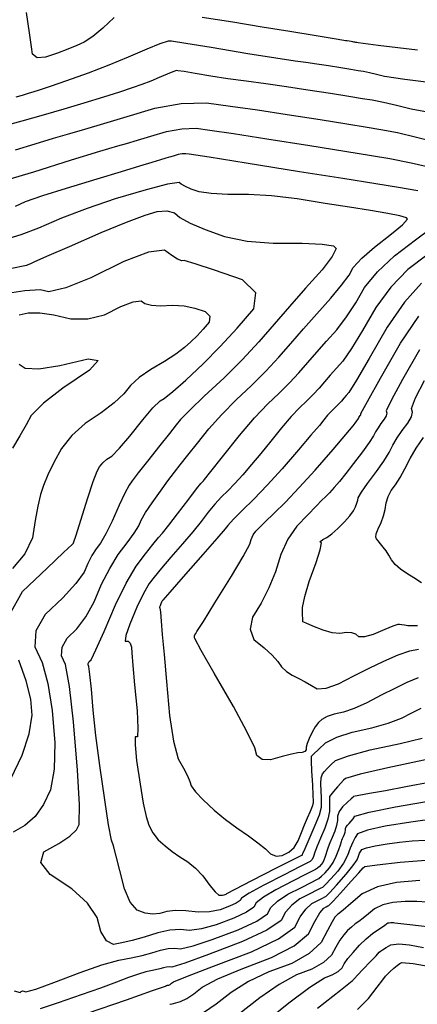
# Model space of a CAD drawing. Extents: x 364569 to 367769, y 1011269 to 1014269.
# Drawn here: x 366362 to 366467, y 1012394 to 1012654 of the extents above; entities that cross this region are included whole.
import ezdxf

# ---------------------------------------------------------------- set-up
doc = ezdxf.new("R2010")
doc.units = 0
doc.header["$MEASUREMENT"] = 0
doc.layers.add('INDEX', color=1, linetype='CONTINUOUS')
doc.layers.add('INTER', color=33, linetype='CONTINUOUS')

msp = doc.modelspace()

# ---------------------------------------------------------------- linework, layer by layer
at = {"layer": 'INDEX', "linetype": 'CONTINUOUS'}
for points in [[(366386.8, 1012655.11), (366383.79, 1012652.26), (366381.13, 1012650.06), (366378.82, 1012648.54), (366376.87, 1012647.68), (366374.52, 1012646.73), (366371.76, 1012645.68), (366368.6, 1012644.55), (366366.41, 1012644.44), (366365.19, 1012645.36), (366364.93, 1012647.32), (366364.39, 1012650.98), (366363.56, 1012656.36)], [(366467.06, 1012646.44), (366456.68, 1012647.69), (366451.32, 1012648.35), (366450.99, 1012648.43), (366450.69, 1012648.5), (366450.43, 1012648.55), (366450.22, 1012648.59), (366449.9, 1012648.64), (366449.49, 1012648.7), (366448.97, 1012648.79), (366448.48, 1012648.86), (366448.02, 1012648.93), (366447.57, 1012648.98), (366444.97, 1012649.41), (366440.2, 1012650.2), (366433.27, 1012651.36), (366425.94, 1012652.56), (366418.22, 1012653.8), (366410.11, 1012655.08)], [(366467.16, 1012609.16), (366462.01, 1012610.09), (366456.01, 1012611.04), (366447.28, 1012612.43), (366435.84, 1012614.26), (366421.69, 1012616.52), (366411.95, 1012618.06), (366406.62, 1012618.9), (366405.71, 1012619.02), (366404.75, 1012618.99), (366403.74, 1012618.82), (366402.69, 1012618.49), (366401.8, 1012618.23), (366401.07, 1012618.01), (366400.5, 1012617.85), (366399.05, 1012617.41), (366396.73, 1012616.69), (366393.52, 1012615.69), (366388.68, 1012614.21), (366382.21, 1012612.26), (366374.09, 1012609.84), (366367.78, 1012607.84), (366363.27, 1012606.24), (366360.55, 1012605.07)], [(366469.95, 1012458.73), (366459.22, 1012456.42), (366451.9, 1012454.71), (366447.98, 1012453.62), (366447.46, 1012453.13), (366446.76, 1012452.4), (366445.89, 1012451.42), (366444.84, 1012450.18), (366444.14, 1012449.31), (366443.79, 1012448.81), (366443.8, 1012448.67), (366443.8, 1012447.96), (366443.78, 1012446.7), (366443.76, 1012444.88), (366443.36, 1012442.79), (366442.57, 1012440.42), (366441.4, 1012437.78), (366440.52, 1012435.66), (366439.91, 1012434.05), (366439.57, 1012432.97), (366439.16, 1012432.15), (366438.68, 1012431.6), (366438.11, 1012431.32), (366435.87, 1012430.18), (366431.96, 1012428.19), (366426.36, 1012425.35), (366422.53, 1012423.26), (366420.45, 1012421.91), (366420.14, 1012421.31), (366419.09, 1012420.59), (366417.32, 1012419.76), (366414.82, 1012418.81), (366412.05, 1012418.31), (366409.04, 1012418.23), (366405.77, 1012418.6), (366402.98, 1012418.65), (366400.7, 1012418.39), (366398.9, 1012417.82), (366396.99, 1012417.68), (366394.97, 1012417.98), (366392.84, 1012418.72), (366391.02, 1012420.84), (366389.5, 1012424.36), (366388.29, 1012429.28), (366387.32, 1012433.07), (366386.59, 1012435.74), (366386.1, 1012437.29), (366385.33, 1012441.37), (366384.29, 1012447.96), (366382.98, 1012457.08), (366381.96, 1012465), (366381.22, 1012471.73), (366380.76, 1012477.27), (366380.38, 1012481.1), (366380.1, 1012483.23), (366379.9, 1012483.65), (366379.93, 1012484.08), (366380.18, 1012484.53), (366380.66, 1012484.98), (366381.97, 1012487.64), (366384.12, 1012492.5), (366387.11, 1012499.57), (366389.92, 1012505.35), (366392.57, 1012509.84), (366395.04, 1012513.04), (366397.03, 1012515.56), (366398.53, 1012517.4), (366399.55, 1012518.55), (366401.22, 1012520.63), (366403.54, 1012523.65), (366406.52, 1012527.59), (366408.57, 1012530.28), (366409.7, 1012531.72), (366409.91, 1012531.92), (366410.14, 1012532.17), (366410.4, 1012532.45), (366410.68, 1012532.79), (366412.37, 1012534.88), (366415.45, 1012538.74), (366419.94, 1012544.37), (366423.92, 1012549.05), (366427.41, 1012552.78), (366430.4, 1012555.56), (366433.16, 1012558.31), (366435.69, 1012561.02), (366437.99, 1012563.7), (366440.43, 1012566.49), (366443, 1012569.4), (366445.7, 1012572.43), (366448.28, 1012575.81), (366450.72, 1012579.52), (366453.04, 1012583.58), (366456.44, 1012587.72), (366460.93, 1012591.94), (366466.51, 1012596.24), (366470.71, 1012599.3)], [(366361.61, 1012563.31), (366363.25, 1012562.22), (366366.84, 1012562.08), (366372.38, 1012562.9), (366379.87, 1012564.67), (366382.51, 1012564.27), (366380.3, 1012561.69), (366373.23, 1012556.94), (366368.08, 1012552.94), (366364.83, 1012549.7), (366363.49, 1012547.21), (366361.83, 1012544.32), (366359.85, 1012541.02)], [(366467.03, 1012494.03), (366464.51, 1012494.02), (366463.63, 1012494.15), (366462.89, 1012494.25), (366462.3, 1012494.33), (366461.86, 1012494.38), (366460.55, 1012493.97), (366458.37, 1012493.09), (366455.32, 1012491.75), (366453.03, 1012491.09), (366451.5, 1012491.1), (366450.73, 1012491.8), (366449.64, 1012492.18), (366448.23, 1012492.23), (366446.5, 1012491.97), (366444.45, 1012492.17), (366442.07, 1012492.84), (366439.37, 1012493.97), (366437.57, 1012494.73), (366436.67, 1012495.11), (366436.67, 1012495.12), (366436.67, 1012495.74), (366436.65, 1012496.99), (366436.63, 1012498.86), (366437.21, 1012501.78), (366438.41, 1012505.75), (366440.22, 1012510.77), (366441.31, 1012514.18), (366441.68, 1012515.97), (366441.32, 1012516.15), (366441.44, 1012516.45), (366442.02, 1012516.87), (366443.07, 1012517.42), (366444.38, 1012518.38), (366445.94, 1012519.76), (366447.77, 1012521.56), (366449.17, 1012523.12), (366450.13, 1012524.45), (366450.66, 1012525.54), (366451.04, 1012526.49), (366451.28, 1012527.28), (366451.36, 1012527.92), (366452.22, 1012529.4), (366453.84, 1012531.72), (366456.24, 1012534.87), (366458.15, 1012537.61), (366459.59, 1012539.94), (366460.54, 1012541.85), (366461.68, 1012543.78), (366463, 1012545.73), (366464.51, 1012547.7), (366465.43, 1012549.33), (366465.76, 1012550.63), (366465.49, 1012551.58), (366466.53, 1012554.36), (366468.89, 1012558.96)], [(366401.51, 1012393.81), (366401.62, 1012393.84), (366402.14, 1012393.97), (366403.06, 1012394.2), (366404.38, 1012394.53), (366406, 1012395.33), (366407.9, 1012396.61), (366410.1, 1012398.36), (366414.25, 1012400.54), (366420.37, 1012403.15), (366428.45, 1012406.2), (366434.4, 1012409.31), (366438.22, 1012412.48), (366439.91, 1012415.72), (366441.25, 1012417.99), (366442.25, 1012419.28), (366442.89, 1012419.61), (366443.35, 1012419.85), (366443.63, 1012419.99), (366443.72, 1012420.03), (366444.72, 1012421.12), (366446.64, 1012423.25), (366449.47, 1012426.43), (366451.49, 1012428.66), (366452.7, 1012429.95), (366453.11, 1012430.29), (366456.38, 1012430.78), (366462.5, 1012431.41), (366471.48, 1012432.19)], [(366451.16, 1012392.4), (366454.12, 1012395.34), (366456.36, 1012398.31), (366457.85, 1012400.3), (366458.61, 1012401.3), (366458.64, 1012401.31), (366458.66, 1012401.33), (366458.67, 1012401.35), (366458.68, 1012401.38), (366459.04, 1012401.72), (366459.75, 1012402.38), (366460.81, 1012403.35), (366461.69, 1012404.09), (366462.39, 1012404.62), (366462.9, 1012404.92), (366465.91, 1012404.58), (366471.41, 1012403.62)]]:
    msp.add_lwpolyline(points, dxfattribs=at)
at = {"layer": 'INTER', "color": 33, "linetype": 'CONTINUOUS'}
for points in [[(366360.86, 1012634.08), (366362.55, 1012634.55), (366364.15, 1012635.01), (366365.65, 1012635.46), (366367.05, 1012635.89), (366369.91, 1012636.86), (366374.22, 1012638.39), (366379.99, 1012640.46), (366385.46, 1012642.56), (366390.62, 1012644.67), (366395.48, 1012646.82), (366398.99, 1012648.23), (366401.16, 1012648.91), (366401.98, 1012648.86), (366405.76, 1012648.28), (366412.49, 1012647.19), (366422.17, 1012645.57), (366429.56, 1012644.37), (366434.66, 1012643.58), (366437.47, 1012643.22), (366440.42, 1012642.8), (366443.52, 1012642.33), (366446.76, 1012641.82), (366449.38, 1012641.4), (366451.38, 1012641.08), (366452.75, 1012640.86), (366454.37, 1012640.54), (366456.24, 1012640.1), (366458.35, 1012639.57), (366463.66, 1012638.75), (366472.15, 1012637.65)], [(366470.64, 1012629.81), (366465.39, 1012630.79), (366461.49, 1012631.78), (366458.05, 1012632.57), (366455.07, 1012633.17), (366452.53, 1012633.57), (366448.85, 1012634.16), (366444.03, 1012634.93), (366438.06, 1012635.88), (366432.36, 1012636.74), (366426.92, 1012637.51), (366421.75, 1012638.18), (366416.9, 1012638.87), (366412.38, 1012639.56), (366408.18, 1012640.26), (366405.27, 1012640.74), (366403.63, 1012640.99), (366403.27, 1012641.01), (366402.33, 1012640.71), (366400.81, 1012640.1), (366398.7, 1012639.17), (366396.46, 1012638.26), (366394.09, 1012637.35), (366391.59, 1012636.45), (366388.2, 1012635.32), (366383.93, 1012633.97), (366378.76, 1012632.39), (366373.44, 1012630.81), (366367.97, 1012629.24), (366362.35, 1012627.66), (366358.44, 1012626.55)], [(366360.64, 1012620), (366365.89, 1012621.64), (366370.69, 1012623.1), (366375.07, 1012624.39), (366379, 1012625.49), (366384.07, 1012626.98), (366390.26, 1012628.83), (366397.57, 1012631.07), (366404.55, 1012632.28), (366411.22, 1012632.47), (366417.56, 1012631.64), (366424.69, 1012630.63), (366432.6, 1012629.43), (366441.3, 1012628.04), (366448.33, 1012626.92), (366453.69, 1012626.06), (366457.38, 1012625.47), (366461.73, 1012624.6), (366466.75, 1012623.44), (366472.42, 1012622)], [(366358.61, 1012612.17), (366365.52, 1012614.22), (366375.53, 1012617.36), (366382.95, 1012619.66), (366387.78, 1012621.12), (366390.04, 1012621.75), (366392.93, 1012622.6), (366396.47, 1012623.66), (366400.65, 1012624.94), (366404.65, 1012625.64), (366408.47, 1012625.74), (366412.09, 1012625.27), (366418.32, 1012624.35), (366427.15, 1012622.97), (366438.57, 1012621.15), (366447.81, 1012619.67), (366454.85, 1012618.55), (366459.7, 1012617.78), (366465.41, 1012616.63), (366472, 1012615.11)], [(366470.6, 1012452.67), (366463.97, 1012451.36), (366458.57, 1012450.36), (366454.38, 1012449.65), (366451.55, 1012449.14), (366450.09, 1012448.81), (366450, 1012448.68), (366449.49, 1012448.17), (366448.57, 1012447.3), (366447.24, 1012446.06), (366446.35, 1012444.84), (366445.89, 1012443.64), (366445.88, 1012442.45), (366445.63, 1012441.12), (366445.15, 1012439.64), (366444.43, 1012438.02), (366443.85, 1012436.6), (366443.4, 1012435.38), (366443.09, 1012434.37), (366442.8, 1012433.47), (366442.54, 1012432.68), (366442.29, 1012431.99), (366441.97, 1012431.37), (366441.59, 1012430.8), (366441.14, 1012430.3), (366440.62, 1012429.85), (366440.04, 1012429.46), (366439.39, 1012429.14), (366437.43, 1012428.15), (366434.14, 1012426.48), (366429.54, 1012424.14), (366426.27, 1012422.2), (366424.34, 1012420.67), (366423.75, 1012419.54), (366421.8, 1012418.2), (366418.47, 1012416.64), (366413.78, 1012414.87), (366409.86, 1012413.78), (366406.7, 1012413.37), (366404.31, 1012413.64), (366401.51, 1012413.44), (366398.32, 1012412.76), (366394.72, 1012411.62), (366391.57, 1012410.72), (366388.85, 1012410.07), (366386.57, 1012409.67), (366384.72, 1012410.66), (366383.3, 1012413.05), (366382.31, 1012416.83), (366379.74, 1012420.61), (366375.6, 1012424.38), (366369.89, 1012428.15), (366367.41, 1012431.4), (366368.16, 1012434.14), (366372.15, 1012436.35), (366375.03, 1012438.31), (366376.82, 1012440.01), (366377.5, 1012441.44), (366377.6, 1012446.69), (366377.12, 1012455.76), (366376.05, 1012468.63), (366374.98, 1012477.97), (366373.92, 1012483.79), (366372.86, 1012486.07), (366373.01, 1012488.41), (366374.37, 1012490.79), (366376.94, 1012493.23), (366379.31, 1012496.42), (366381.49, 1012500.36), (366383.47, 1012505.05), (366385.6, 1012509.22), (366387.86, 1012512.86), (366390.27, 1012515.98), (366392.08, 1012518.53), (366393.31, 1012520.53), (366393.94, 1012521.97), (366395.1, 1012523.98), (366396.8, 1012526.55), (366399.03, 1012529.69), (366401.03, 1012532.42), (366402.77, 1012534.73), (366404.27, 1012536.62), (366406.29, 1012539.16), (366408.83, 1012542.34), (366411.88, 1012546.17), (366415.28, 1012549.99), (366419.03, 1012553.81), (366423.13, 1012557.63), (366426.91, 1012561.4), (366430.38, 1012565.11), (366433.54, 1012568.78), (366436.88, 1012572.61), (366440.4, 1012576.6), (366444.11, 1012580.76), (366446.95, 1012584.18), (366448.94, 1012586.88), (366450.06, 1012588.85), (366452.31, 1012591.32), (366455.7, 1012594.29), (366460.21, 1012597.77), (366463.11, 1012600.22), (366464.41, 1012601.65), (366464.1, 1012602.07), (366462.36, 1012602.58), (366459.19, 1012603.21), (366454.6, 1012603.94), (366449.07, 1012604.82), (366442.61, 1012605.85), (366435.22, 1012607.03), (366428.46, 1012607.82), (366422.33, 1012608.2), (366416.83, 1012608.2), (366412.47, 1012608.44), (366409.26, 1012608.93), (366407.19, 1012609.67), (366405.62, 1012610.33), (366404.55, 1012610.91), (366403.97, 1012611.41), (366400.87, 1012610.93), (366395.23, 1012609.48), (366387.07, 1012607.04), (366379.6, 1012604.54), (366372.82, 1012601.97), (366366.75, 1012599.34), (366362.1, 1012597.53), (366358.89, 1012596.55)], [(366359.28, 1012588.61), (366363.55, 1012589.55), (366363.68, 1012589.52), (366364.07, 1012589.65), (366364.7, 1012589.93), (366365.59, 1012590.37), (366369, 1012591.88), (366374.93, 1012594.47), (366383.37, 1012598.13), (366390.06, 1012600.88), (366394.98, 1012602.73), (366398.15, 1012603.68), (366400.74, 1012603.89), (366402.76, 1012603.36), (366404.2, 1012602.1), (366406.89, 1012600.64), (366410.83, 1012598.98), (366416.01, 1012597.13), (366422.02, 1012595.9), (366428.85, 1012595.29), (366436.51, 1012595.3), (366441.83, 1012595.07), (366444.83, 1012594.6), (366445.49, 1012593.89), (366444.49, 1012591.78), (366441.81, 1012588.29), (366437.45, 1012583.41), (366433.21, 1012578.6), (366429.08, 1012573.86), (366425.07, 1012569.2), (366420.66, 1012564.48), (366415.85, 1012559.7), (366410.64, 1012554.85), (366406.8, 1012551.15), (366404.32, 1012548.61), (366403.21, 1012547.21), (366401.39, 1012544.92), (366398.85, 1012541.73), (366395.6, 1012537.63), (366393.17, 1012534.53), (366391.55, 1012532.41), (366390.75, 1012531.29), (366389.6, 1012529.13), (366388.09, 1012525.93), (366386.24, 1012521.71), (366384.61, 1012518.38), (366383.2, 1012515.94), (366382.01, 1012514.4), (366380.89, 1012512.6), (366379.84, 1012510.54), (366378.85, 1012508.21), (366376.65, 1012505.19), (366373.21, 1012501.47), (366368.55, 1012497.05), (366366.08, 1012492.73), (366365.81, 1012488.49), (366367.74, 1012484.35), (366369.26, 1012478.73), (366370.38, 1012471.63), (366371.09, 1012463.05), (366370.95, 1012456.04), (366369.97, 1012450.61), (366368.13, 1012446.74), (366365.86, 1012443.58), (366363.16, 1012441.13), (366360.03, 1012439.39)], [(366359.08, 1012496.97), (366362.5, 1012503.09), (366369.02, 1012509.27), (366373.42, 1012513.44), (366375.7, 1012515.58), (366375.87, 1012515.71), (366375.98, 1012515.83), (366376.05, 1012515.93), (366376.06, 1012516.03), (366376.7, 1012518.06), (366377.95, 1012522.02), (366379.82, 1012527.92), (366381.27, 1012532.23), (366382.31, 1012534.95), (366382.92, 1012536.09), (366383.77, 1012537.15), (366384.84, 1012538.11), (366386.14, 1012538.98), (366388.16, 1012541.02), (366390.91, 1012544.22), (366394.38, 1012548.58), (366397.05, 1012551.7), (366398.94, 1012553.57), (366400.04, 1012554.2), (366402.3, 1012556.05), (366405.72, 1012559.1), (366410.31, 1012563.37), (366414.84, 1012567.94), (366419.33, 1012572.79), (366423.76, 1012577.94), (366424.24, 1012582.22), (366420.77, 1012585.64), (366413.34, 1012588.19), (366408.19, 1012589.88), (366405.29, 1012590.72), (366404.66, 1012590.69), (366403.58, 1012591.13), (366402.06, 1012592.05), (366400.08, 1012593.44), (366395.84, 1012592.92), (366389.34, 1012590.51), (366380.58, 1012586.19), (366373.97, 1012583.49), (366369.51, 1012582.42), (366367.2, 1012582.96), (366363.18, 1012582.75), (366357.44, 1012581.79)], [(366469.51, 1012592.16), (366464.52, 1012588.32), (366460.02, 1012583.7), (366456.01, 1012578.32), (366452.51, 1012572.17), (366449.6, 1012567.43), (366447.3, 1012564.11), (366445.6, 1012562.2), (366443.98, 1012560.37), (366442.45, 1012558.61), (366441, 1012556.93), (366439.41, 1012555.23), (366437.67, 1012553.5), (366435.79, 1012551.75), (366433.6, 1012549.4), (366431.09, 1012546.46), (366428.28, 1012542.92), (366425.62, 1012539.67), (366423.13, 1012536.7), (366420.8, 1012534.03), (366418.7, 1012531.7), (366416.82, 1012529.74), (366415.17, 1012528.13), (366413.45, 1012526.25), (366411.68, 1012524.1), (366409.85, 1012521.68), (366407.59, 1012518.88), (366404.9, 1012515.71), (366401.79, 1012512.17), (366399.28, 1012509.25), (366397.36, 1012506.93), (366396.05, 1012505.23), (366394.53, 1012502.59), (366392.82, 1012499), (366390.91, 1012494.47), (366389.88, 1012491.45), (366389.73, 1012489.94), (366390.47, 1012489.94), (366391.01, 1012489.43), (366391.34, 1012488.41), (366391.46, 1012486.87), (366391.75, 1012483.55), (366392.21, 1012478.44), (366392.84, 1012471.54), (366393.08, 1012466.94), (366392.92, 1012464.64), (366392.37, 1012464.64), (366392.31, 1012462.54), (366392.73, 1012458.35), (366393.63, 1012452.06), (366394.47, 1012447.11), (366395.25, 1012443.51), (366395.96, 1012441.26), (366397.03, 1012439.22), (366398.47, 1012437.39), (366400.26, 1012435.77), (366402.17, 1012434.26), (366404.19, 1012432.86), (366406.32, 1012431.57), (366408.35, 1012429.88), (366410.28, 1012427.79), (366412.11, 1012425.3), (366413.51, 1012423.62), (366414.47, 1012422.75), (366415, 1012422.69), (366415.46, 1012422.7), (366415.85, 1012422.76), (366416.17, 1012422.88), (366416.39, 1012422.98), (366416.52, 1012423.07), (366416.56, 1012423.15), (366418.78, 1012424.31), (366423.19, 1012426.57), (366429.77, 1012429.91), (366434.19, 1012432.16), (366436.44, 1012433.3), (366436.53, 1012433.34), (366436.6, 1012433.43), (366436.66, 1012433.55), (366436.71, 1012433.72), (366437.29, 1012435.05), (366438.38, 1012437.54), (366440, 1012441.2), (366441.08, 1012444.02), (366441.63, 1012446), (366441.64, 1012447.14), (366441.62, 1012448.56), (366441.56, 1012450.26), (366441.46, 1012452.23), (366441.57, 1012453.76), (366441.9, 1012454.83), (366442.43, 1012455.46), (366443.19, 1012456.25), (366444.16, 1012457.2), (366445.35, 1012458.32), (366448.8, 1012459.63), (366454.5, 1012461.15), (366462.45, 1012462.86), (366468.28, 1012464.29)], [(366468.1, 1012584.7), (366463.59, 1012579.69), (366458.99, 1012573.06), (366454.29, 1012564.81), (366450.92, 1012559.05), (366448.89, 1012555.78), (366448.2, 1012555), (366447.53, 1012554.25), (366446.91, 1012553.53), (366446.31, 1012552.84), (366445.66, 1012552.14), (366444.95, 1012551.43), (366444.18, 1012550.72), (366443.28, 1012549.76), (366442.25, 1012548.55), (366441.1, 1012547.1), (366438.87, 1012544.46), (366435.58, 1012540.62), (366431.21, 1012535.6), (366427.26, 1012531.24), (366423.74, 1012527.55), (366420.63, 1012524.54), (366418.33, 1012522.22), (366416.84, 1012520.61), (366416.16, 1012519.71), (366413.96, 1012517.13), (366410.26, 1012512.88), (366405.05, 1012506.95), (366401.53, 1012502.93), (366399.69, 1012500.82), (366399.53, 1012500.62), (366399.35, 1012500.31), (366399.15, 1012499.88), (366398.92, 1012499.34), (366398.8, 1012498.98), (366398.78, 1012498.8), (366398.87, 1012498.8), (366399.02, 1012497.63), (366399.24, 1012495.28), (366399.53, 1012491.75), (366399.99, 1012486.41), (366400.63, 1012479.25), (366401.45, 1012470.27), (366402.47, 1012463.45), (366403.69, 1012458.81), (366405.12, 1012456.33), (366406.17, 1012454.31), (366406.85, 1012452.76), (366407.15, 1012451.66), (366408.32, 1012450.05), (366410.36, 1012447.91), (366413.28, 1012445.24), (366416.24, 1012442.78), (366419.26, 1012440.5), (366422.33, 1012438.42), (366424.84, 1012436.58), (366426.79, 1012435), (366428.17, 1012433.66), (366429.66, 1012433.06), (366431.26, 1012433.19), (366432.97, 1012434.06), (366434.39, 1012435.36), (366435.51, 1012437.1), (366436.35, 1012439.28), (366437.17, 1012441.31), (366437.96, 1012443.19), (366438.72, 1012444.93), (366439.23, 1012446.23), (366439.49, 1012447.12), (366439.5, 1012447.58), (366439.44, 1012449.15), (366439.32, 1012451.84), (366439.13, 1012455.65), (366439.01, 1012458.2), (366438.96, 1012459.49), (366438.98, 1012459.51), (366439.61, 1012460.1), (366440.86, 1012461.27), (366442.73, 1012463.02), (366445.7, 1012464.55), (366449.77, 1012465.88), (366454.95, 1012467), (366459.3, 1012468.22), (366462.83, 1012469.54), (366465.53, 1012470.96), (366468.03, 1012472.22)], [(366361.67, 1012576.35), (366364.02, 1012576.9), (366367.08, 1012576.9), (366370.85, 1012576.37), (366375.34, 1012575.31), (366379.78, 1012575.32), (366384.19, 1012576.4), (366388.56, 1012578.56), (366391.8, 1012579.76), (366393.92, 1012580.02), (366394.9, 1012579.33), (366396.63, 1012578.91), (366399.09, 1012578.77), (366402.3, 1012578.92), (366405.33, 1012578.7), (366408.17, 1012578.14), (366410.85, 1012577.22), (366412.1, 1012575.99), (366411.92, 1012574.45), (366410.33, 1012572.59), (366408.72, 1012570.84), (366407.08, 1012569.2), (366405.43, 1012567.67), (366403.11, 1012565.94), (366400.12, 1012564.03), (366396.46, 1012561.92), (366393.44, 1012559.8), (366391.07, 1012557.65), (366389.34, 1012555.47), (366386.77, 1012553.07), (366383.36, 1012550.44), (366379.11, 1012547.57), (366375.6, 1012544.42), (366372.85, 1012540.99), (366370.84, 1012537.27), (366369.25, 1012533.99), (366368.08, 1012531.17), (366367.32, 1012528.8), (366366.59, 1012525.7), (366365.86, 1012521.87), (366365.15, 1012517.31), (366363.15, 1012513.08), (366359.87, 1012509.18)], [(366467.2, 1012480.28), (366464.24, 1012478.98), (366461.01, 1012477.44), (366457.48, 1012475.67), (366453.67, 1012473.66), (366450.33, 1012472.15), (366447.45, 1012471.13), (366445.04, 1012470.61), (366443.14, 1012469.98), (366441.74, 1012469.25), (366440.85, 1012468.42), (366439.98, 1012467.29), (366439.15, 1012465.88), (366438.35, 1012464.19), (366437.82, 1012462.84), (366437.55, 1012461.85), (366437.55, 1012461.21), (366437.2, 1012460.75), (366436.49, 1012460.49), (366435.43, 1012460.41), (366433.69, 1012460.07), (366431.28, 1012459.46), (366428.19, 1012458.57), (366425.94, 1012458.66), (366424.54, 1012459.71), (366423.98, 1012461.74), (366421.91, 1012466.04), (366418.32, 1012472.63), (366413.22, 1012481.5), (366409.81, 1012487.5), (366408.09, 1012490.62), (366408.07, 1012490.87), (366408.05, 1012491.07), (366408.04, 1012491.24), (366408.03, 1012491.36), (366408.13, 1012491.61), (366408.36, 1012491.99), (366408.7, 1012492.49), (366410.4, 1012495.2), (366413.45, 1012500.1), (366417.85, 1012507.19), (366420.92, 1012512.36), (366422.66, 1012515.6), (366423.07, 1012516.91), (366423.61, 1012518.07), (366424.3, 1012519.08), (366425.12, 1012519.94), (366426.7, 1012521.51), (366429.03, 1012523.79), (366432.12, 1012526.8), (366435.77, 1012530.62), (366439.97, 1012535.27), (366444.72, 1012540.74), (366448.08, 1012544.64), (366450.03, 1012546.95), (366450.59, 1012547.68), (366451, 1012548.25), (366451.27, 1012548.67), (366451.4, 1012548.92), (366451.55, 1012549.18), (366451.72, 1012549.43), (366451.92, 1012549.69), (366452.04, 1012549.91), (366452.09, 1012550.08), (366452.05, 1012550.21), (366453.79, 1012553.38), (366457.3, 1012559.6), (366462.58, 1012568.87), (366467.38, 1012576.03)], [(366467.56, 1012567.12), (366463.09, 1012559.28), (366460.16, 1012553.87), (366458.77, 1012550.9), (366458.92, 1012550.35), (366458.74, 1012549.62), (366458.22, 1012548.7), (366457.36, 1012547.58), (366456.61, 1012546.48), (366455.97, 1012545.39), (366455.43, 1012544.3), (366454.28, 1012542.54), (366452.52, 1012540.09), (366450.14, 1012536.97), (366448.09, 1012534.35), (366446.37, 1012532.24), (366444.97, 1012530.63), (366443.74, 1012529.27), (366442.67, 1012528.14), (366441.77, 1012527.26), (366440.21, 1012525.68), (366438, 1012523.41), (366435.14, 1012520.44), (366432.77, 1012516.94), (366430.87, 1012512.91), (366429.45, 1012508.35), (366427.74, 1012504.07), (366425.72, 1012500.06), (366423.41, 1012496.33), (366422.76, 1012493.1), (366423.77, 1012490.38), (366426.45, 1012488.17), (366428.56, 1012486.23), (366430.11, 1012484.57), (366431.1, 1012483.19), (366432.35, 1012481.97), (366433.87, 1012480.92), (366435.67, 1012480.03), (366437.37, 1012479.15), (366438.98, 1012478.26), (366440.51, 1012477.36), (366442.89, 1012477.49), (366446.14, 1012478.64), (366450.24, 1012480.8), (366454.25, 1012482.81), (366458.16, 1012484.65), (366461.97, 1012486.33), (366465.03, 1012487.38), (366467.35, 1012487.81)], [(366468.09, 1012505.41), (366466.12, 1012506.69), (366464.27, 1012507.91), (366462.54, 1012509.04), (366461.16, 1012510.22), (366460.13, 1012511.45), (366459.44, 1012512.71), (366458.73, 1012513.85), (366457.99, 1012514.87), (366457.23, 1012515.75), (366456.64, 1012516.49), (366456.23, 1012517.07), (366456, 1012517.5), (366456.12, 1012518.36), (366456.6, 1012519.66), (366457.44, 1012521.39), (366458.07, 1012523.12), (366458.5, 1012524.85), (366458.73, 1012526.59), (366459.26, 1012528.25), (366460.09, 1012529.83), (366461.24, 1012531.33), (366462.45, 1012533.25), (366463.74, 1012535.57), (366465.11, 1012538.31), (366466.74, 1012541.08), (366468.64, 1012543.88)], [(366359.44, 1012453.47), (366362.43, 1012459.77), (366364.3, 1012465.39), (366365.06, 1012470.34), (366364.71, 1012474.63), (366363.54, 1012479.48), (366361.56, 1012484.91)], [(366360.34, 1012397.4), (366361.95, 1012396.95), (366362.18, 1012397.23), (366362.49, 1012397.35), (366362.9, 1012397.3), (366363.39, 1012397.09), (366366.04, 1012397.84), (366370.84, 1012399.57), (366377.8, 1012402.26), (366383.52, 1012404.25), (366388.01, 1012405.53), (366391.26, 1012406.1), (366394.19, 1012406.73), (366396.79, 1012407.4), (366399.06, 1012408.12), (366401.08, 1012408.55), (366402.84, 1012408.68), (366404.36, 1012408.51), (366407.66, 1012409.26), (366412.75, 1012410.93), (366419.63, 1012413.53), (366424.5, 1012415.81), (366427.37, 1012417.78), (366428.23, 1012419.43), (366430.02, 1012421.15), (366432.72, 1012422.93), (366436.33, 1012424.76), (366438.91, 1012426.07), (366440.45, 1012426.85), (366440.96, 1012427.11), (366441.68, 1012427.71), (366442.62, 1012428.66), (366443.78, 1012429.95), (366444.76, 1012431.4), (366445.57, 1012433), (366446.2, 1012434.76), (366446.66, 1012436.05), (366446.95, 1012436.89), (366447.07, 1012437.27), (366447.23, 1012437.72), (366447.45, 1012438.25), (366447.72, 1012438.86), (366447.9, 1012439.41), (366447.99, 1012439.91), (366448, 1012440.35), (366448.17, 1012440.8), (366448.5, 1012441.26), (366449, 1012441.72), (366449.5, 1012442.27), (366450, 1012442.92), (366450.5, 1012443.65), (366454.24, 1012444.71), (366461.24, 1012446.1), (366471.49, 1012447.82)], [(366472.15, 1012442.98), (366465.26, 1012442.07), (366458.53, 1012440.94), (366453.84, 1012439.89), (366451.19, 1012438.92), (366450.58, 1012438.02), (366449.93, 1012436.76), (366449.25, 1012435.14), (366448.54, 1012433.17), (366447.44, 1012431.15), (366445.96, 1012429.1), (366444.11, 1012427.02), (366442.74, 1012425.57), (366441.88, 1012424.75), (366441.51, 1012424.56), (366440.39, 1012424), (366438.52, 1012423.05), (366435.89, 1012421.71), (366433.76, 1012420.09), (366432.13, 1012418.19), (366430.98, 1012416.01), (366427.2, 1012413.42), (366420.78, 1012410.41), (366411.72, 1012406.99), (366405.46, 1012404.74), (366402.02, 1012403.64), (366401.38, 1012403.71), (366400.64, 1012403.66), (366399.8, 1012403.48), (366398.85, 1012403.18), (366397.76, 1012402.9), (366396.53, 1012402.64), (366395.17, 1012402.4), (366393.19, 1012401.82), (366390.59, 1012400.91), (366387.36, 1012399.66), (366383.19, 1012398.12), (366378.07, 1012396.3), (366372, 1012394.18), (366367.24, 1012392.62)], [(366379.76, 1012391.45), (366390.03, 1012395.03), (366396.9, 1012397.43), (366400.38, 1012398.65), (366400.47, 1012398.7), (366400.54, 1012398.74), (366400.59, 1012398.76), (366400.61, 1012398.76), (366400.73, 1012398.79), (366400.93, 1012398.84), (366401.22, 1012398.92), (366401.57, 1012399.09), (366401.99, 1012399.37), (366402.47, 1012399.75), (366406.15, 1012401.27), (366413.03, 1012403.94), (366423.1, 1012407.74), (366430.3, 1012411.17), (366434.6, 1012414.25), (366436.02, 1012416.96), (366437.51, 1012419.04), (366439.07, 1012420.5), (366440.71, 1012421.33), (366441.87, 1012421.92), (366442.57, 1012422.28), (366442.8, 1012422.39), (366443.81, 1012423.42), (366445.59, 1012425.38), (366448.15, 1012428.25), (366449.97, 1012430.48), (366451.05, 1012432.07), (366451.4, 1012433.02), (366451.72, 1012433.79), (366452.03, 1012434.39), (366452.32, 1012434.82), (366453.59, 1012435.28), (366455.83, 1012435.79), (366459.04, 1012436.33), (366462.33, 1012436.76), (366465.68, 1012437.08), (366469.11, 1012437.31)], [(366467.66, 1012426.61), (366461.53, 1012426.08), (366456.45, 1012424.89), (366452.41, 1012423.02), (366449.42, 1012420.49), (366447.34, 1012418.74), (366446.17, 1012417.78), (366445.92, 1012417.61), (366445.67, 1012417.4), (366445.41, 1012417.16), (366445.16, 1012416.88), (366444.43, 1012415.62), (366443.22, 1012413.38), (366441.54, 1012410.17), (366438.4, 1012407.26), (366433.79, 1012404.66), (366427.71, 1012402.37), (366422.36, 1012399.81), (366417.73, 1012396.97), (366413.82, 1012393.85), (366410.42, 1012391.58)], [(366469.62, 1012420.86), (366466.85, 1012421.07), (366463.83, 1012421.04), (366460.55, 1012420.75), (366457.84, 1012420.11), (366455.68, 1012419.12), (366454.09, 1012417.77), (366452.7, 1012416.64), (366451.51, 1012415.75), (366450.53, 1012415.08), (366449.55, 1012414.27), (366448.57, 1012413.32), (366447.57, 1012412.22), (366446.54, 1012410.77), (366445.46, 1012408.97), (366444.33, 1012406.82), (366442.22, 1012404.87), (366439.13, 1012403.13), (366435.06, 1012401.59), (366430.47, 1012399.07), (366425.36, 1012395.57), (366419.73, 1012391.09)], [(366425.65, 1012388.33), (366432.99, 1012394.18), (366438.57, 1012398.34), (366442.4, 1012400.81), (366444.47, 1012401.59), (366446.04, 1012402.48), (366447.12, 1012403.47), (366447.69, 1012404.56), (366448.65, 1012405.93), (366449.99, 1012407.57), (366451.72, 1012409.48), (366453.44, 1012411.14), (366455.15, 1012412.55), (366456.85, 1012413.71), (366458.05, 1012414.54), (366458.76, 1012415.04), (366458.96, 1012415.21), (366459.24, 1012415.34), (366459.58, 1012415.42), (366460, 1012415.46), (366460.39, 1012415.46), (366460.74, 1012415.44), (366461.06, 1012415.38), (366465.05, 1012414.93), (366472.69, 1012414.1)], [(366440.62, 1012392.79), (366446.68, 1012397.6), (366449.74, 1012400.03), (366449.81, 1012400.05), (366449.87, 1012400.08), (366449.9, 1012400.12), (366449.92, 1012400.15), (366450, 1012400.25), (366450.14, 1012400.41), (366450.34, 1012400.63), (366451.15, 1012401.49), (366452.58, 1012403.01), (366454.62, 1012405.17), (366456.07, 1012406.69), (366456.94, 1012407.58), (366457.22, 1012407.84), (366457.83, 1012408.26), (366458.76, 1012408.83), (366460.02, 1012409.57), (366462.08, 1012409.81), (366464.95, 1012409.56), (366468.64, 1012408.83)]]:
    msp.add_lwpolyline(points, dxfattribs=at)

doc.saveas('drawing.dxf')
